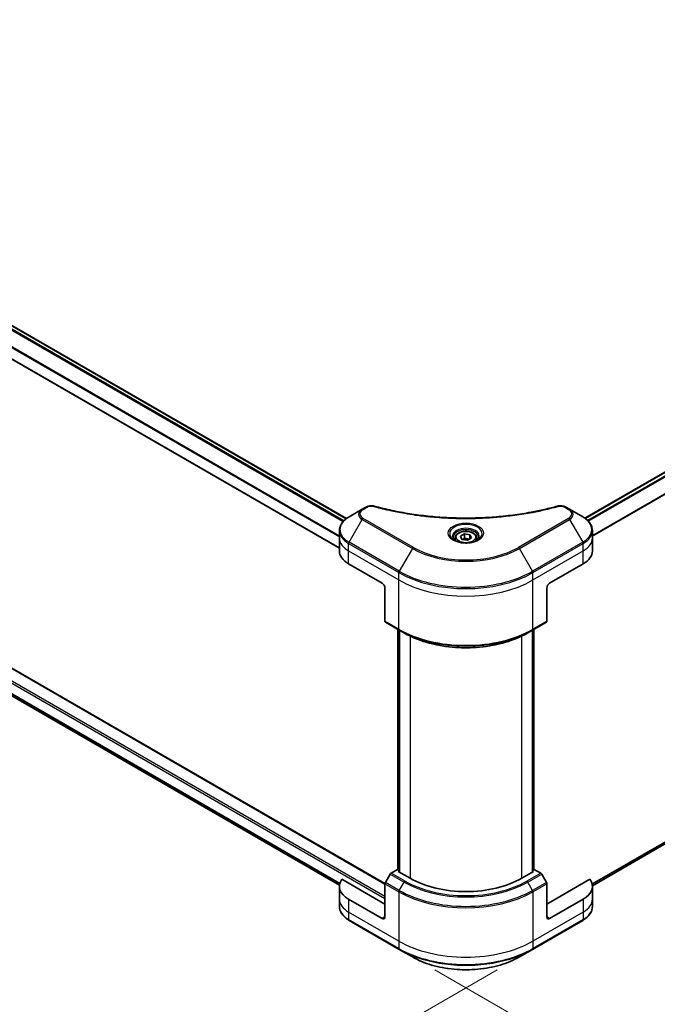
# Model space of a CAD drawing. Units: millimetres. Extents: x 72 to 11276, y 40 to 2007.
# Drawn here: x 410 to 544, y 879 to 1086 of the extents above; entities that cross this region are included whole.
import ezdxf

# ---------------------------------------------------------------- set-up
doc = ezdxf.new("R2010")
doc.units = ezdxf.units.MM
doc.header["$LTSCALE"] = 5
doc.layers.get('Defpoints').update_dxf_attribs({"lineweight": 25})
for name, color, linetype, lineweight in [('Dimension (ISO)', 7, 'Continuous', 18), ('Visible (ISO)', 7, 'Continuous', 35), ('Visible Narrow (ISO)', 7, 'Continuous', 25)]:
    doc.layers.add(name, color=color, linetype=linetype, lineweight=lineweight)
doc.styles.add('Note Text (TK)', font='MS PGothic.ttf')
doc.dimstyles.new('Default - Method 1b (TK)', dxfattribs={"dimscale": 5, "dimtxt": 2.5, "dimasz": 2.5, "dimexe": 1, "dimexo": 1.5, "dimgap": 1, "dimtad": 1, "dimdsep": 46, "dimtxsty": 'Note Text (TK)', "dimblk": 'OPEN', "dimcen": 0.09, "dimdle": 5, "dimclrd": 100, "dimclre": 100, "dimclrt": 7, "dimadec": 1, "dimazin": 1, "dimtfac": 1, "dimtmove": 0, "dimatfit": 3, "dimldrblk": 'OPEN', "dimfxl": 1, "dimtolj": 1, "dimlwd": -1, "dimlwe": -1, "dimarcsym": 0})

# ---------------------------------------------------------------- blocks, each defined once
blk = doc.blocks.new('_Open')
at = {"color": 0, "linetype": 'ByBlock', "lineweight": -2}
for p, q in [((-1, 0.167), (0, 0)), ((-1, -0.167), (0, 0)), ((0, 0), (-1, 0))]:
    blk.add_line(p, q, dxfattribs=at)
blk = doc.blocks.new('*D16')
at = {"layer": 'Defpoints', "color": 0}
for p in [(213.03, 1056.59), (518.14, 890.18), (445.12, 848.02)]:
    blk.add_point(p, dxfattribs=at)
at = {"layer": 'Dimension (ISO)', "color": 100}
for p, q in [((205.55, 1052.27), (145.02, 1017.33)), ((160.81, 1013.91), (434.33, 854.32)), ((510.66, 885.86), (440.14, 845.14))]:
    blk.add_line(p, q, dxfattribs=at)
at = {"layer": 'Dimension (ISO)', "color": 100, "xscale": 12.5, "yscale": 12.5, "zscale": 12.5}
for p, rotation in [((150.01, 1020.21), 149.7384936618722), ((445.12, 848.02), 329.7384936618722)]:
    blk.add_blockref('_Open', p, dxfattribs=dict(at, rotation=rotation))
at = {"layer": 'Dimension (ISO)', "color": 7, "insert": (291.88, 949.12), "char_height": 12.5, "attachment_point": 4, "rotation": 329.7385, "style": 'Note Text (TK)'}
blk.add_mtext('\\A1;{\\Q29.738;\\W0.819;\\H0.816x;508}', dxfattribs=at)
blk = doc.blocks.new('*D17')
at = {"layer": 'Defpoints', "color": 0}
for p in [(677.29, 988.55), (490.03, 890.18), (567.2, 845.62)]:
    blk.add_point(p, dxfattribs=at)
at = {"layer": 'Dimension (ISO)', "color": 100}
for p, q in [((684.76, 984.24), (749.45, 946.89)), ((733.69, 943.43), (577.98, 851.95)), ((497.5, 885.87), (572.18, 842.75))]:
    blk.add_line(p, q, dxfattribs=at)
at = {"layer": 'Dimension (ISO)', "color": 100, "xscale": 12.5, "yscale": 12.5, "zscale": 12.5}
for p, rotation in [((744.47, 949.76), 30.43459957505163), ((567.2, 845.62), 210.4345995750517)]:
    blk.add_blockref('_Open', p, dxfattribs=dict(at, rotation=rotation))
at = {"layer": 'Dimension (ISO)', "color": 7, "insert": (643.1, 901.92), "char_height": 12.5, "attachment_point": 4, "rotation": 30.4346, "style": 'Note Text (TK)'}
blk.add_mtext('\\A1;{\\Q-29.565;\\W0.820;\\H0.816x;308}', dxfattribs=at)

msp = doc.modelspace()

# ---------------------------------------------------------------- linework, layer by layer
at = {"layer": 'Visible (ISO)'}
for p, q in [((239.2883, 1119.3999), (478.859, 981.0837)), ((235.1242, 1114.6947), (477.3841, 974.8259)), ((486.9976, 904.0569), (227.3782, 1053.9482)), ((529.2076, 981.1595), (650.8619, 1051.3967)), ((237.8957, 1042.0189), (477.3978, 903.7423)), ((482.1967, 983.0549), (479.4231, 981.4535)), ((482.9846, 983.5098), (482.1967, 983.0549)), ((525.9743, 983.0549), (525.1864, 983.5098)), ((528.7479, 981.4535), (525.9743, 983.0549)), ((477.3841, 976.981), (477.3841, 978.5411)), ((477.3841, 974.2594), (477.3841, 976.981)), ((501.7938, 976.981), (501.7938, 976.4644)), ((502.9237, 977.3649), (503.7742, 977.8559)), ((503.235, 976.6941), (502.9237, 977.3649)), ((504.3968, 976.5144), (503.235, 976.6941)), ((503.7742, 977.8559), (504.936, 977.6762)), ((503.7742, 976.9714), (503.7742, 977.8559)), ((505.2473, 977.0054), (504.3968, 976.5144)), ((504.936, 977.6762), (505.2473, 977.0054)), ((504.936, 977.6762), (504.936, 976.8257)), ((506.3772, 976.981), (506.3772, 976.4644)), ((530.7869, 976.981), (530.7869, 978.5411)), ((530.7869, 974.2594), (530.7869, 976.981)), ((530.7838, 903.6124), (651.7483, 973.4512)), ((479.3368, 971.5377), (486.4078, 967.4552)), ((521.7632, 967.4552), (528.8342, 971.5377)), ((486.9971, 966.4346), (486.9971, 959.4312)), ((521.1739, 966.4346), (521.1739, 959.4312)), ((487.0834, 959.2404), (490.0297, 957.5394)), ((518.1413, 957.5394), (521.0876, 959.2404)), ((489.7523, 907.0087), (489.7523, 957.6996)), ((490.0297, 957.5394), (491.0356, 956.9586)), ((490.0469, 957.5295), (490.0469, 906.4984)), ((518.1413, 957.5394), (517.1354, 956.9586)), ((518.1241, 906.4984), (518.1241, 957.5295)), ((518.4187, 957.6996), (518.4187, 907.0087)), ((488.0893, 906.0685), (487.0834, 904.3262)), ((489.6487, 907.0685), (488.2976, 906.2885)), ((490.0469, 906.8386), (489.6487, 907.0685)), ((489.8255, 906.6262), (490.0469, 906.7541)), ((492.3004, 905.1974), (489.8255, 906.6262)), ((518.3455, 906.6262), (515.8706, 905.1974)), ((518.5223, 907.0685), (518.1241, 906.8386)), ((518.1241, 906.7541), (518.3455, 906.6262)), ((519.8734, 906.2885), (518.5223, 907.0685)), ((521.0876, 904.3262), (520.0817, 906.0685)), ((486.9971, 899.7541), (477.913, 904.9988)), ((486.9971, 897.0324), (486.9971, 904.0358)), ((530.258, 904.9988), (521.1739, 899.7541)), ((521.1739, 897.0324), (521.1739, 904.0358)), ((477.3841, 903.4963), (477.3841, 900.7747)), ((530.7869, 903.4963), (530.7869, 900.7747)), ((477.3841, 900.7747), (477.3841, 899.2146)), ((486.4078, 896.6922), (479.3368, 900.7747)), ((528.8342, 900.7747), (521.7632, 896.6922)), ((530.7869, 900.7747), (530.7869, 899.2146)), ((479.4231, 896.3022), (490.0297, 890.1784)), ((518.1413, 890.1784), (528.7479, 896.3022)), ((490.0297, 890.1784), (492.8033, 888.5771)), ((515.3676, 888.5771), (518.1413, 890.1784))]:
    msp.add_line(p, q, dxfattribs=at)
for centre, major_axis, start_param, end_param in [((484.0508, 974.2594), (-6.6667, 0), 0, 0.78539816), ((524.1202, 974.2594), (6.6667, 0), 5.49778714, 6.28318531), ((486.4078, 966.7748), (-0.4167, 0.7217), 3.92699082, 5.49778714), ((521.7632, 966.7748), (-0.4167, -0.7217), 3.92699082, 5.49778714), ((487.2917, 959.6013), (-0.2083, -0.3608), 5.49778714, 6.28318531), ((520.8793, 959.6013), (0.2083, -0.3608), 0, 0.78539816), ((488.2976, 905.9482), (-0.2083, -0.3608), 3.92699082, 4.71238898), ((519.8734, 905.9482), (-0.2083, 0.3608), 4.71238898, 5.49778714), ((484.0508, 903.4963), (-6.6667, 0), 5.88218392, 7.06858347), ((487.2917, 904.2059), (-0.2083, -0.3608), 4.71238898, 5.49778714), ((504.0855, 912.0015), (-16.6667, 0), 0.78539816, 2.35619449), ((520.8793, 904.2059), (-0.2083, 0.3608), 3.92699082, 4.71238898), ((524.1202, 903.4963), (6.6667, 0), 5.49778714, 6.6841867), ((486.4078, 897.3726), (0.4167, -0.7217), 5.49778714, 7.06858347), ((521.7632, 897.3726), (-0.4167, -0.7217), 5.49778714, 7.06858347)]:
    msp.add_ellipse(centre, major_axis=major_axis, ratio=0.57735027, start_param=start_param, end_param=end_param, dxfattribs=at)
for points, knots in [([(482.9846, 983.5098), (483.0822, 983.5661), (483.1865, 983.6136), (483.4056, 983.6925), (483.5204, 983.7238), (483.757, 983.7702), (483.8787, 983.7852), (484.1253, 983.7982), (484.2501, 983.7961), (484.4986, 983.7727), (484.6222, 983.7516), (484.7434, 983.7183)], [0, 0, 0, 0, 0.037500483, 0.037500483, 0.075000966, 0.075000966, 0.11250145, 0.11250145, 0.150001933, 0.150001933, 0.187502416, 0.187502416, 0.187502416, 0.187502416]), ([(484.7434, 983.7183), (485.3484, 983.5519), (485.9522, 983.3949), (487.1791, 983.0951), (487.7983, 982.953), (489.0473, 982.6849), (489.677, 982.5588), (490.9456, 982.323), (491.5845, 982.2132), (492.8702, 982.0102), (493.5171, 981.9169), (494.8174, 981.747), (495.4708, 981.6705), (496.7831, 981.5341), (497.4419, 981.4744), (498.7635, 981.3719), (499.4263, 981.3292), (500.7545, 981.2608), (501.42, 981.2351), (502.7523, 981.2008), (503.419, 981.1923), (504.7526, 981.1923), (505.4194, 981.2008), (506.7516, 981.2351), (507.417, 981.2608), (508.7451, 981.3292), (509.4079, 981.372), (510.7293, 981.4744), (511.3881, 981.5342), (512.7003, 981.6705), (513.3537, 981.747), (514.654, 981.9169), (515.3008, 982.0102), (516.5865, 982.2132), (517.2254, 982.323), (518.8112, 982.6178), (519.7523, 982.813), (521.6096, 983.2391), (522.5202, 983.4687), (523.4275, 983.7183)], [0, 0, 0, 0, 0.24131062, 0.24131062, 0.48262125, 0.48262125, 0.72393187, 0.72393187, 0.9652425, 0.9652425, 1.20655312, 1.20655312, 1.44786375, 1.44786375, 1.68917437, 1.68917437, 1.930485, 1.930485, 2.17179562, 2.17179562, 2.41310625, 2.41310625, 2.65441687, 2.65441687, 2.8957275, 2.8957275, 3.13703812, 3.13703812, 3.37834875, 3.37834875, 3.61965937, 3.61965937, 3.86097, 3.86097, 4.10228062, 4.10228062, 4.46424656, 4.46424656, 4.82621249, 4.82621249, 4.82621249, 4.82621249]), ([(523.4275, 983.7183), (523.5488, 983.7516), (523.6725, 983.7727), (523.9209, 983.7961), (524.0457, 983.7982), (524.2923, 983.7852), (524.414, 983.7702), (524.6506, 983.7238), (524.7654, 983.6924), (524.9845, 983.6136), (525.0888, 983.5661), (525.1864, 983.5098)], [0, 0, 0, 0, 0.037500834, 0.037500834, 0.075001667, 0.075001667, 0.112502501, 0.112502501, 0.150003335, 0.150003335, 0.187504168, 0.187504168, 0.187504168, 0.187504168]), ([(479.4231, 981.4535), (479.1753, 981.3105), (478.9451, 981.1551), (478.5254, 980.8216), (478.3359, 980.6435), (478.0033, 980.2666), (477.8603, 980.0679), (477.6269, 979.6532), (477.5367, 979.4372), (477.4152, 978.9945), (477.3841, 978.7679), (477.3841, 978.5411)], [0, 0, 0, 0, 0.157079633, 0.157079633, 0.314159265, 0.314159265, 0.471238898, 0.471238898, 0.628318531, 0.628318531, 0.785398163, 0.785398163, 0.785398163, 0.785398163]), ([(530.7869, 978.5411), (530.7869, 978.7679), (530.7558, 978.9945), (530.6343, 979.4372), (530.5441, 979.6532), (530.3107, 980.0679), (530.1677, 980.2666), (529.8351, 980.6435), (529.6456, 980.8216), (529.2259, 981.1551), (528.9957, 981.3105), (528.7479, 981.4535)], [3.926990817, 3.926990817, 3.926990817, 3.926990817, 4.08407045, 4.08407045, 4.241150082, 4.241150082, 4.398229715, 4.398229715, 4.555309348, 4.555309348, 4.71238898, 4.71238898, 4.71238898, 4.71238898]), ([(501.8973, 976.3852), (501.8693, 976.4053), (501.8423, 976.4256), (501.7379, 976.5086), (501.6701, 976.5728), (501.5569, 976.701), (501.5116, 976.7649), (501.4416, 976.8893), (501.4169, 976.9497), (501.3847, 977.0669), (501.3772, 977.1236), (501.3772, 977.1803)], [4.818017476, 4.818017476, 4.818017476, 4.818017476, 4.869468613, 4.869468613, 5.026548246, 5.026548246, 5.183627878, 5.183627878, 5.340707511, 5.340707511, 5.497787144, 5.497787144, 5.497787144, 5.497787144]), ([(501.7938, 976.981), (501.7938, 977.1238), (501.8275, 977.266), (501.9568, 977.5403), (502.0568, 977.6706), (502.3205, 977.9159), (502.491, 978.0271), (502.8814, 978.2121), (503.1029, 978.2845), (503.569, 978.3823), (503.8134, 978.4079), (504.3021, 978.4114), (504.5462, 978.3895), (505.013, 978.2996), (505.2355, 978.2314), (505.6382, 978.0517), (505.8182, 977.9399), (506.1105, 977.679), (506.2247, 977.5303), (506.3487, 977.2433), (506.3772, 977.1124), (506.3772, 976.981)], [5.49778714, 5.49778714, 5.49778714, 5.49778714, 5.76358151, 5.76358151, 6.05320602, 6.05320602, 6.38130093, 6.38130093, 6.7200118, 6.7200118, 7.05614499, 7.05614499, 7.3907044, 7.3907044, 7.72661984, 7.72661984, 8.06527209, 8.06527209, 8.39487174, 8.39487174, 8.6393798, 8.6393798, 8.6393798, 8.6393798]), ([(506.7938, 977.1803), (506.7938, 977.1236), (506.7863, 977.0669), (506.7541, 976.9497), (506.7294, 976.8893), (506.6594, 976.7649), (506.6141, 976.701), (506.5009, 976.5728), (506.4331, 976.5086), (506.3287, 976.4256), (506.3017, 976.4053), (506.2737, 976.3852)], [2.35619449, 2.35619449, 2.35619449, 2.35619449, 2.513274123, 2.513274123, 2.670353756, 2.670353756, 2.827433388, 2.827433388, 2.984513021, 2.984513021, 3.035964158, 3.035964158, 3.035964158, 3.035964158]), ([(501.6675, 976.506), (501.8979, 976.3729), (502.1702, 976.2561), (502.7741, 976.0716), (503.1062, 976.0045), (503.7961, 975.9303), (504.154, 975.9237), (504.8553, 975.9729), (505.1986, 976.0288), (505.8313, 976.1948), (506.121, 976.3045), (506.4159, 976.4568), (506.4605, 976.4811), (506.5035, 976.506)], [1.57079633, 1.57079633, 1.57079633, 1.57079633, 1.86959948, 1.86959948, 2.17192665, 2.17192665, 2.47714855, 2.47714855, 2.78265884, 2.78265884, 3.08573562, 3.08573562, 3.14159265, 3.14159265, 3.14159265, 3.14159265]), ([(491.0356, 956.9586), (492.4131, 956.1633), (494.0006, 955.4983), (497.4456, 954.4848), (499.3027, 954.1367), (503.1105, 953.7885), (505.0605, 953.7885), (508.8683, 954.1367), (510.7254, 954.4848), (514.1704, 955.4983), (515.7579, 956.1633), (517.1354, 956.9586)], [1.57079633, 1.57079633, 1.57079633, 1.57079633, 1.88495559, 1.88495559, 2.19911486, 2.19911486, 2.51327412, 2.51327412, 2.82743339, 2.82743339, 3.14159265, 3.14159265, 3.14159265, 3.14159265]), ([(479.4231, 896.3022), (479.1753, 896.4452), (478.9451, 896.6006), (478.5254, 896.9341), (478.3359, 897.1123), (478.0033, 897.4891), (477.8603, 897.6878), (477.6269, 898.1025), (477.5367, 898.3185), (477.4152, 898.7612), (477.3841, 898.9878), (477.3841, 899.2146)], [3.141592654, 3.141592654, 3.141592654, 3.141592654, 3.298672286, 3.298672286, 3.455751919, 3.455751919, 3.612831552, 3.612831552, 3.769911184, 3.769911184, 3.926990817, 3.926990817, 3.926990817, 3.926990817]), ([(530.7869, 899.2146), (530.7869, 898.9878), (530.7558, 898.7612), (530.6343, 898.3185), (530.5441, 898.1025), (530.3107, 897.6878), (530.1677, 897.4891), (529.8351, 897.1123), (529.6456, 896.9341), (529.2259, 896.6006), (528.9957, 896.4452), (528.7479, 896.3022)], [0.785398163, 0.785398163, 0.785398163, 0.785398163, 0.942477796, 0.942477796, 1.099557429, 1.099557429, 1.256637061, 1.256637061, 1.413716694, 1.413716694, 1.570796327, 1.570796327, 1.570796327, 1.570796327]), ([(492.8033, 888.5771), (493.9957, 887.8886), (495.3688, 887.3135), (498.3473, 886.4373), (499.9524, 886.1365), (503.243, 885.8356), (504.928, 885.8356), (508.2186, 886.1365), (509.8237, 886.4373), (512.8022, 887.3135), (514.1753, 887.8886), (515.3676, 888.5771)], [3.14159265, 3.14159265, 3.14159265, 3.14159265, 3.45575192, 3.45575192, 3.76991118, 3.76991118, 4.08407045, 4.08407045, 4.39822972, 4.39822972, 4.71238898, 4.71238898, 4.71238898, 4.71238898])]:
    msp.add_open_spline(points, degree=3, knots=knots, dxfattribs=at)
for points, weights in [([(503.7742, 976.9714), (503.5654, 976.7813), (503.3844, 976.671)], [1, 1.07039454817, 1.07672477615]), ([(504.8678, 976.7863), (504.3288, 976.7503), (503.7742, 976.9714)], [1.01523736138, 1.14666441016, 1])]:
    msp.add_rational_spline(points, weights, degree=2, dxfattribs=at)
at = {"layer": 'Visible Narrow (ISO)'}
for p, q in [((238.5021, 1118.8181), (478.1643, 980.4491)), ((478.3032, 980.5991), (238.6068, 1118.9879)), ((239.2151, 1119.3576), (478.7957, 981.0357)), ((236.8087, 1116.1143), (477.3841, 977.218)), ((477.3841, 977.396), (236.8131, 1116.2897)), ((477.3841, 974.9104), (235.2516, 1114.7057)), ((227.2532, 1053.9358), (486.9971, 903.9726)), ((224.7783, 1052.3028), (486.9971, 900.9108)), ((486.9971, 901.319), (224.9551, 1052.609)), ((529.2728, 981.1126), (650.9869, 1051.3843)), ((651.616, 1051.0266), (529.7814, 980.6854)), ((529.9257, 980.5384), (651.7599, 1050.8794)), ((653.4539, 1048.3539), (530.7869, 977.532)), ((530.7869, 977.3541), (653.5112, 1048.209)), ((477.468, 904.1049), (236.8087, 1043.0496)), ((236.8087, 1042.9662), (477.4491, 904.0324)), ((477.3979, 903.7434), (237.8895, 1042.0237)), ((482.4051, 983.0343), (483.193, 983.4892)), ((524.978, 983.4892), (525.7659, 983.0343)), ((479.4231, 976.1099), (482.1967, 980.914)), ((482.1967, 980.914), (492.8033, 974.7903)), ((493.0117, 975.0102), (482.4051, 981.134)), ((525.7659, 981.134), (515.1593, 975.0102)), ((515.3676, 974.7903), (525.9743, 980.914)), ((525.9743, 980.914), (528.7479, 976.1099)), ((479.3368, 974.2594), (479.3368, 975.8195)), ((479.3368, 975.8195), (489.9434, 969.6958)), ((490.0297, 969.9862), (479.4231, 976.1099)), ((492.8033, 974.7903), (490.0297, 969.9862)), ((518.1413, 969.9862), (515.3676, 974.7903)), ((528.7479, 976.1099), (518.1413, 969.9862)), ((518.2276, 969.6958), (528.8342, 975.8195)), ((528.8342, 974.2594), (528.8342, 975.8195)), ((653.5112, 974.8721), (530.7327, 903.9859)), ((530.748, 903.9114), (653.4539, 974.7556)), ((479.3368, 974.2594), (489.9434, 968.1357)), ((479.3368, 971.5377), (479.3368, 974.2594)), ((518.2276, 968.1357), (528.8342, 974.2594)), ((528.8342, 971.5377), (528.8342, 974.2594)), ((651.7599, 973.4591), (530.7838, 903.6135)), ((489.9434, 968.1357), (489.9434, 969.6958)), ((518.2276, 968.1357), (518.2276, 969.6958)), ((489.9434, 957.7302), (489.9434, 968.1357)), ((518.2276, 957.7302), (518.2276, 968.1357)), ((489.9434, 957.7302), (486.9971, 959.4312)), ((521.1739, 959.4312), (518.2276, 957.7302)), ((489.8255, 906.9664), (489.8255, 957.6573)), ((490.1201, 906.4561), (490.1201, 957.4872)), ((492.3004, 956.2928), (492.3004, 905.1974)), ((515.8706, 905.1974), (515.8706, 956.2928)), ((518.0509, 957.4872), (518.0509, 906.4561)), ((518.3455, 957.6573), (518.3455, 906.9664)), ((488.0893, 906.0685), (491.0356, 904.3675)), ((491.2439, 904.5874), (488.2976, 906.2885)), ((519.8734, 906.2885), (516.9271, 904.5874)), ((517.1354, 904.3675), (520.0817, 906.0685)), ((486.9971, 904.0358), (489.9434, 902.3348)), ((490.0297, 902.6252), (487.0834, 904.3262)), ((490.0297, 902.6252), (491.0356, 904.3675)), ((518.1413, 902.6252), (517.1354, 904.3675)), ((521.0876, 904.3262), (518.1413, 902.6252)), ((518.2276, 902.3348), (521.1739, 904.0358)), ((489.9434, 902.3348), (489.9434, 891.9293)), ((518.2276, 902.3348), (518.2276, 891.9293)), ((479.3368, 900.7747), (479.3368, 898.053)), ((528.8342, 900.7747), (528.8342, 898.053)), ((489.9434, 891.9293), (479.3368, 898.053)), ((479.3368, 898.053), (479.3368, 896.4929)), ((528.8342, 898.053), (518.2276, 891.9293)), ((528.8342, 898.053), (528.8342, 896.4929)), ((489.9434, 890.3692), (479.3368, 896.4929)), ((486.9971, 897.0324), (486.4078, 896.6922)), ((528.8342, 896.4929), (518.2276, 890.3692)), ((521.7632, 896.6922), (521.1739, 897.0324)), ((489.9434, 891.9293), (489.9434, 890.3692)), ((518.2276, 891.9293), (518.2276, 890.3692))]:
    msp.add_line(p, q, dxfattribs=at)
for centre, major_axis, ratio, start_param, end_param in [((484.0508, 981.9845), (-2.622, 0), 0.57735027, 5.49778714, 7.06858347), ((484.0508, 982.0841), (-2.3274, 0), 0.57735027, 5.49778714, 7.06858347), ((482.4051, 982.6941), (-0.2083, 0.3608), 0.57735027, 5.49778714, 6.28318531), ((483.193, 983.149), (-0.2083, 0.3608), 0.57735027, 5.49778714, 6.28318531), ((484.6329, 983.3165), (0.1105, 0.4017), 0.35119009, 0, 0.66445074), ((523.5381, 983.3165), (-0.1105, 0.4017), 0.35119009, 5.61873456, 6.28318531), ((524.978, 983.149), (0.2083, 0.3608), 0.57735027, 0, 0.78539816), ((525.7659, 982.6941), (0.2083, 0.3608), 0.57735027, 0, 0.78539816), ((524.1202, 982.0841), (2.3274, 0), 0.57735027, 5.49778714, 7.06858347), ((524.1202, 981.9845), (2.622, 0), 0.57735027, 5.49778714, 7.06858347), ((484.0508, 978.7817), (-6.5446, 0), 0.57735027, 5.49778714, 7.06858347), ((482.4051, 980.7938), (-0.2083, -0.3608), 0.57735027, 3.92699082, 4.71238898), ((525.7659, 980.7938), (0.2083, -0.3608), 0.57735027, 1.57079633, 2.35619449), ((524.1202, 978.7817), (6.5446, 0), 0.57735027, 5.49778714, 7.06858347), ((504.0855, 977.902), (-3.4196, 0), 0.57735027, 2.35619449, 7.06858347), ((504.0855, 977.4209), (2.8304, 0), 0.57735027, 5.59811367, 10.10984959), ((504.0855, 977.1803), (-2.7083, 0), 0.57735027, 3.14159265, 6.28318531), ((484.0508, 978.5411), (-6.6667, 0), 0.57735027, 0, 0.78539816), ((484.0508, 976.981), (-6.6667, 0), 0.57735027, 0, 0.78539816), ((504.0855, 976.981), (-2.2917, 0), 0.57735027, 0, 0.56017967), ((504.0855, 976.981), (2.2917, 0), 0.57735027, 5.72300564, 6.28318531), ((524.1202, 978.5411), (6.6667, 0), 0.57735027, 5.49778714, 6.28318531), ((524.1202, 976.981), (6.6667, 0), 0.57735027, 5.49778714, 6.28318531), ((479.6314, 975.9896), (0.2083, 0.3608), 0.57735027, 1.57079633, 2.35619449), ((493.0117, 974.67), (-0.2083, -0.3608), 0.57735027, 3.92699082, 4.71238898), ((504.0855, 981.3041), (15.9554, 0), 0.57735027, 3.92699082, 5.49778714), ((504.0855, 981.4037), (-15.6607, 0), 0.57735027, 0.78539816, 2.35619449), ((515.1593, 974.67), (-0.2083, 0.3608), 0.57735027, 4.71238898, 5.49778714), ((528.5396, 975.9896), (-0.2083, 0.3608), 0.57735027, 3.92699082, 4.71238898), ((490.238, 969.8659), (0.2083, 0.3608), 0.57735027, 1.57079633, 2.35619449), ((504.0855, 977.8607), (20, 0), 0.57735027, 3.92699082, 5.49778714), ((504.0855, 978.1013), (-19.878, 0), 0.57735027, 0.78539816, 2.35619449), ((517.933, 969.8659), (-0.2083, 0.3608), 0.57735027, 3.92699082, 4.71238898), ((504.0855, 976.3006), (20, 0), 0.57735027, 3.92699082, 5.49778714), ((504.0855, 965.8951), (-20, 0), 0.57735027, 0.78539816, 2.35619449), ((490.238, 957.9003), (-0.2083, -0.3608), 0.57735027, 5.49778714, 6.28318531), ((504.0855, 965.6546), (19.878, 0), 0.57735027, 3.92699082, 5.49778714), ((504.0855, 964.493), (-18.4554, 0), 0.57735027, 0.78539816, 2.35619449), ((517.933, 957.9003), (0.2083, -0.3608), 0.57735027, 0, 0.78539816), ((491.2439, 904.2472), (-0.2083, -0.3608), 0.57735027, 3.92699082, 4.71238898), ((504.0855, 911.9019), (18.4554, 0), 0.57735027, 3.92699082, 5.49778714), ((504.0855, 912.0015), (-18.1607, 0), 0.57735027, 0.78539816, 2.35619449), ((516.9271, 904.2472), (0.2083, -0.3608), 0.57735027, 1.57079633, 2.35619449), ((490.238, 902.5049), (0.2083, 0.3608), 0.57735027, 1.57079633, 2.35619449), ((504.0855, 910.4998), (20, 0), 0.57735027, 3.92699082, 5.49778714), ((504.0855, 910.7403), (-19.878, 0), 0.57735027, 0.78539816, 2.35619449), ((517.933, 902.5049), (-0.2083, 0.3608), 0.57735027, 3.92699082, 4.71238898), ((484.0508, 900.7747), (-6.6667, 0), 0.57735027, 0, 0.78539816), ((524.1202, 900.7747), (6.6667, 0), 0.57735027, 5.49778714, 6.28318531), ((484.0508, 899.2146), (-6.6667, 0), 0.57735027, 0, 0.78539816), ((524.1202, 899.2146), (6.6667, 0), 0.57735027, 5.49778714, 6.28318531), ((479.6314, 896.663), (-0.2083, -0.3608), 0.57735027, 5.49778714, 6.28318531), ((528.5396, 896.663), (0.2083, -0.3608), 0.57735027, 0, 0.78539816), ((504.0855, 900.0943), (-20, 0), 0.57735027, 0.78539816, 2.35619449), ((504.0855, 898.5342), (-20, 0), 0.57735027, 0.78539816, 2.35619449), ((490.238, 890.5393), (-0.2083, -0.3608), 0.57735027, 5.49778714, 6.28318531), ((504.0855, 898.2936), (19.878, 0), 0.57735027, 3.92699082, 5.49778714), ((517.933, 890.5393), (0.2083, -0.3608), 0.57735027, 0, 0.78539816), ((504.0855, 895.0908), (-15.9554, 0), 0.57735027, 0.78539816, 2.35619449)]:
    msp.add_ellipse(centre, major_axis=major_axis, ratio=ratio, start_param=start_param, end_param=end_param, dxfattribs=at)
for centre, major_axis in [((504.0855, 978.0017), (3.7143, 0)), ((504.0855, 977.1852), (-2.0417, 0))]:
    msp.add_ellipse(centre, major_axis=major_axis, ratio=0.57735027, dxfattribs=at)
for points, knots in [([(483.193, 983.4892), (483.2518, 983.5231), (483.3159, 983.554), (483.494, 983.6248), (483.6146, 983.6592), (483.906, 983.713), (484.0813, 983.725), (484.3846, 983.7087), (484.5141, 983.6894), (484.6329, 983.6567)], [0, 0, 0, 0, 0.029936483, 0.029936483, 0.077834855, 0.077834855, 0.14010274, 0.14010274, 0.187502416, 0.187502416, 0.187502416, 0.187502416]), ([(484.6329, 983.6567), (484.7193, 983.633), (484.8057, 983.6094), (484.9981, 983.5573), (485.1041, 983.5288), (485.3648, 983.4596), (485.5197, 983.4192), (485.8768, 983.3272), (486.0793, 983.2761), (486.5465, 983.1604), (486.8117, 983.0965), (487.4239, 982.953), (487.7717, 982.8743), (488.5754, 982.6991), (489.0324, 982.6043), (490.0487, 982.4041), (490.6091, 982.3007), (491.9263, 982.0739), (492.6856, 981.9556), (494.4431, 981.7098), (495.4447, 981.5904), (497.7618, 981.3611), (499.0815, 981.2649), (501.8115, 981.1361), (503.2226, 981.1079), (506.6245, 981.1317), (508.6146, 981.2217), (513.1482, 981.6022), (515.6785, 981.9447), (519.0802, 982.5873), (520.0108, 982.7829), (521.5539, 983.1408), (522.1728, 983.2936), (522.9608, 983.5004), (523.1356, 983.5471), (523.386, 983.615), (523.4621, 983.6358), (523.5381, 983.6567)], [0, 0, 0, 0, 0.0344265, 0.0344265, 0.07650467, 0.07650467, 0.1377084, 0.1377084, 0.21727325, 0.21727325, 0.32070756, 0.32070756, 0.45517217, 0.45517217, 0.62997615, 0.62997615, 0.8417425, 0.8417425, 1.12477817, 1.12477817, 1.49272454, 1.49272454, 1.97105483, 1.97105483, 2.47873595, 2.47873595, 3.19579554, 3.19579554, 4.127973, 4.127973, 4.4843018, 4.4843018, 4.72660511, 4.72660511, 4.79590965, 4.79590965, 4.82621249, 4.82621249, 4.82621249, 4.82621249]), ([(523.5381, 983.6567), (523.6054, 983.6752), (523.6763, 983.6895), (523.8647, 983.7158), (523.9849, 983.7216), (524.259, 983.7126), (524.4121, 983.6911), (524.7121, 983.6161), (524.8566, 983.5593), (524.978, 983.4892)], [0, 0, 0, 0, 0.026852665, 0.026852665, 0.069816928, 0.069816928, 0.125670471, 0.125670471, 0.187504168, 0.187504168, 0.187504168, 0.187504168])]:
    msp.add_open_spline(points, degree=3, knots=knots, dxfattribs=at)

# ---------------------------------------------------------------- dimensions: what is measured, and where the dimension line sits
at = {"layer": 'Dimension (ISO)', "color": 100}
for base, p1, p2, angle, text, picture, middle in [((445.122, 848.0207), (213.0279, 1056.5894), (518.1413, 890.1784), 149.738494, '{\\Q29.738;\\W0.819;\\H0.816x;508}', '*D16', (296.65, 934.647)), ((567.2048, 845.6214), (677.292, 988.5481), (490.0297, 890.1784), 30.4346, '{\\Q-29.565;\\W0.820;\\H0.816x;308}', '*D17', (655.836, 897.6929))]:
    dim = msp.add_linear_dim(base=base, p1=p1, p2=p2, angle=angle, text=text, dimstyle='Default - Method 1b (TK)', override={"dimgap": 1, "dimdec": 0, "dimlfac": 0.2, "dimtol": 0, "dimlim": 0, "dimtp": 0, "dimtm": 0, "dimtdec": 0, "dimtofl": 0, "dimatfit": 1}, dxfattribs=at)
    dim.commit()
    dim.dimension.update_dxf_attribs({"geometry": picture, "text_midpoint": middle, "dimtype": 160})

doc.saveas('drawing.dxf')
